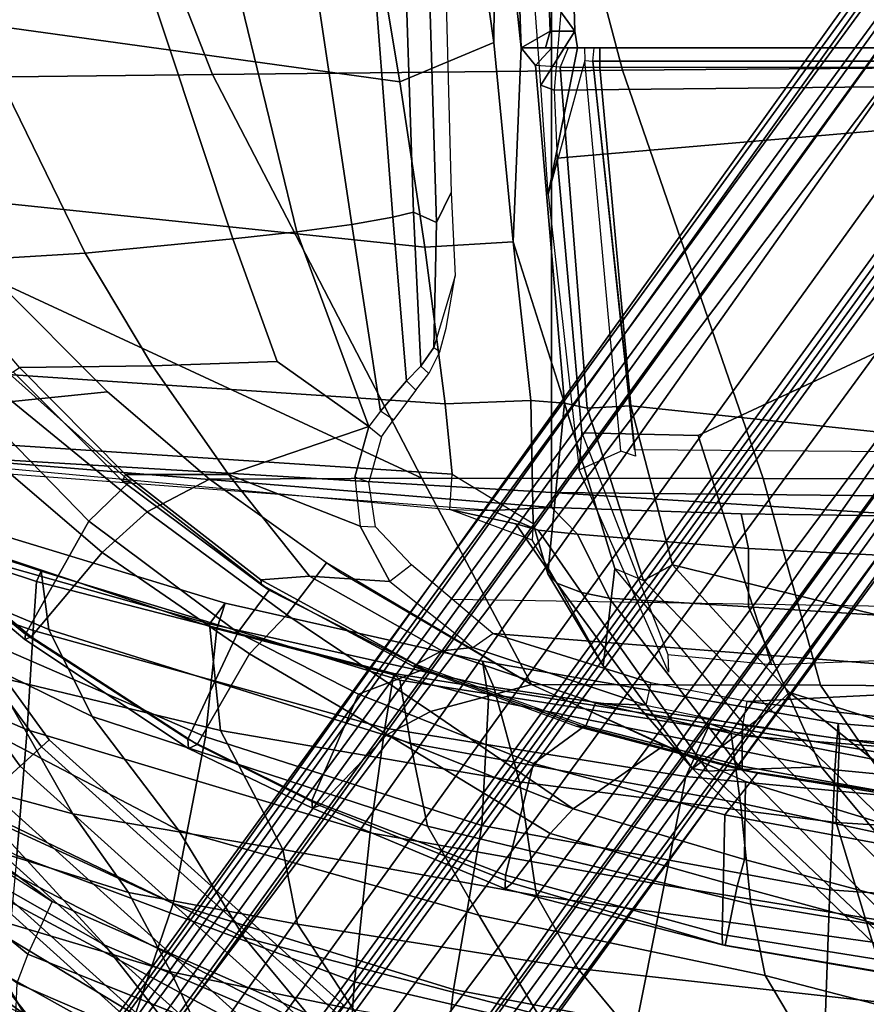
# Model space of a CAD drawing. Units: inches. Extents: x -111 to 108, y -98 to 112.
# Drawn here: x 2 to 6, y -57 to -52 of the extents above; entities that cross this region are included whole.
import ezdxf

# ---------------------------------------------------------------- set-up
doc = ezdxf.new("R2010")
doc.units = ezdxf.units.IN
doc.header["$MEASUREMENT"] = 0
for name, color, linetype in [('SEAT-BACKFABRIC', 5, 'Continuous'), ('SEAT-BASE', 5, 'Continuous'), ('SEAT-FABRIC', 5, 'Continuous'), ('SEAT-FOOTREST', 5, 'Continuous'), ('SEAT-FRAME', 5, 'Continuous')]:
    doc.layers.add(name, color=color, linetype=linetype)

# ---------------------------------------------------------------- blocks, each defined once
blk = doc.blocks.new('1SAYL_STOOL_UPHSMIDBCK_ARMS_0T')
at = {"layer": 'SEAT-BACKFABRIC'}
for points in [[(-6.0157, 6.8443, 30.3772), (-5.3688, 8.3467, 30.3189), (-5.8333, 8.3662, 29.468), (-6.6162, 6.8931, 29.3594)], [(-6.0157, 6.8443, 30.3772), (-5.5407, 6.8153, 31.333), (-5.0108, 8.3383, 31.1872), (-5.3688, 8.3467, 30.3189)], [(-5.5407, 6.8153, 31.333), (-5.307, 6.7993, 32.2119), (-4.821, 8.2737, 31.946), (-5.0108, 8.3383, 31.1872)], [(-6.8833, 7.1475, 40.428), (-7.5728, 6.7399, 41.6249), (-7.0407, 7.871, 41.0899), (-6.3415, 8.2874, 39.5913)], [(-5.307, 6.7993, 32.2119), (-5.2576, 6.7769, 33.5942), (-4.814, 8.1167, 33.1622), (-4.821, 8.2737, 31.946)], [(-5.2576, 6.7769, 33.5942), (-5.5363, 6.7402, 34.9175), (-5.0105, 7.9907, 34.3785), (-4.814, 8.1167, 33.1622)], [(-5.7668, 8.0817, 37.6198), (-6.4045, 7.062, 38.4381), (-7.0451, 6.4722, 39.8783), (-6.3957, 7.6137, 39.0164)], [(-6.1387, 7.6629, 38.7276), (-6.4173, 6.625, 38.5646), (-5.7595, 7.0013, 36.7692), (-5.4549, 8.0284, 36.98)], [(-5.5363, 6.7402, 34.9175), (-5.9519, 6.5336, 36.3508), (-5.4254, 7.6083, 35.7549), (-5.0105, 7.9907, 34.3785)], [(-7.9727, 6.621, 42.6442), (-7.6406, 7.4835, 42.3481), (-7.0407, 7.871, 41.0899), (-7.5728, 6.7399, 41.6249)], [(-7.8661, 6.585, 42.7446), (-7.3946, 6.8303, 41.6159), (-6.6275, 7.8805, 40.4373), (-7.4995, 7.4377, 42.4011)], [(-7.3946, 6.8303, 41.6159), (-6.8406, 7.2691, 40.4096), (-6.6275, 7.8805, 40.4373)], [(-6.8463, 7.562, 28.4598), (-7.508, 6.3715, 28.3515), (-8.0996, 6.3748, 27.6775), (-7.3335, 7.6835, 27.8119)], [(-6.1387, 7.6629, 38.7276), (-6.4393, 7.4933, 39.4544), (-6.7923, 6.3597, 39.4967), (-6.4173, 6.625, 38.5646)], [(-6.8833, 7.1475, 40.428), (-6.3957, 7.6137, 39.0164), (-7.0451, 6.4722, 39.8783), (-7.5117, 6.1064, 41.1805)], [(-5.9519, 6.5336, 36.3508), (-6.4949, 6.1212, 37.8559), (-5.8259, 7.4024, 37.1363), (-5.4254, 7.6083, 35.7549)], [(-6.8457, 6.1464, 29.2891), (-7.508, 6.3715, 28.3515), (-6.8463, 7.562, 28.4598), (-6.2516, 7.4373, 29.3443)], [(-6.8406, 7.2691, 40.4096), (-7.1723, 6.1572, 40.4756), (-6.7923, 6.3597, 39.4967), (-6.4393, 7.4933, 39.4544)], [(-6.0481, 5.991, 30.6183), (-6.8457, 6.1464, 29.2891), (-6.2516, 7.4373, 29.3443), (-5.4852, 7.29, 30.7873)], [(-6.4949, 6.1212, 37.8559), (-7.0074, 5.8062, 39.2314), (-6.4045, 7.062, 38.4381), (-5.8259, 7.4024, 37.1363)], [(-7.3946, 6.8303, 41.6159), (-7.606, 5.9523, 41.5987), (-7.1723, 6.1572, 40.4756), (-6.8406, 7.2691, 40.4096)], [(-5.5335, 5.937, 31.9595), (-6.0481, 5.991, 30.6183), (-5.4852, 7.29, 30.7873), (-5.1059, 7.2161, 32.1396)], [(-6.0191, 5.9192, 36.6359), (-5.5086, 5.9717, 34.5178), (-5.1551, 7.2285, 34.6289), (-5.7595, 7.0013, 36.7692)], [(-5.41, 5.8981, 33.1224), (-5.5335, 5.937, 31.9595), (-5.1059, 7.2161, 32.1396), (-5.0194, 7.1819, 33.3696)], [(-5.5086, 5.9717, 34.5178), (-5.41, 5.8981, 33.1224), (-5.0194, 7.1819, 33.3696), (-5.1551, 7.2285, 34.6289)], [(-6.8833, 7.1475, 40.428), (-7.5117, 6.1064, 41.1805), (-7.9541, 5.926, 42.1207), (-7.5728, 6.7399, 41.6249)], [(-7.0074, 5.8062, 39.2314), (-7.5084, 5.3927, 40.5137), (-7.0451, 6.4722, 39.8783), (-6.4045, 7.062, 38.4381)], [(-6.5881, 5.6223, 38.3145), (-6.0191, 5.9192, 36.6359), (-5.7595, 7.0013, 36.7692), (-6.4173, 6.625, 38.5646)], [(-7.2205, 5.2796, 29.3563), (-6.6162, 6.8931, 29.3594), (-7.3307, 6.959, 28.501), (-8.0324, 5.3382, 28.3754)], [(-7.2205, 5.2796, 29.3563), (-6.5077, 5.2038, 30.4194), (-6.0157, 6.8443, 30.3772), (-6.6162, 6.8931, 29.3594)], [(-6.0082, 5.1334, 31.4682), (-5.5407, 6.8153, 31.333), (-6.0157, 6.8443, 30.3772), (-6.5077, 5.2038, 30.4194)], [(-5.2576, 6.7769, 33.5942), (-5.7783, 5.0629, 33.9573), (-6.0795, 5.0113, 35.4913), (-5.5363, 6.7402, 34.9175)], [(-5.5407, 6.8153, 31.333), (-6.0082, 5.1334, 31.4682), (-5.7468, 5.0903, 32.5819), (-5.307, 6.7993, 32.2119)], [(-5.307, 6.7993, 32.2119), (-5.7468, 5.0903, 32.5819), (-5.7783, 5.0629, 33.9573), (-5.2576, 6.7769, 33.5942)], [(-5.5363, 6.7402, 34.9175), (-6.0795, 5.0113, 35.4913), (-6.4753, 4.9293, 36.9446), (-5.9519, 6.5336, 36.3508)], [(-6.5881, 5.6223, 38.3145), (-6.4173, 6.625, 38.5646), (-6.7923, 6.3597, 39.4967), (-6.9449, 5.5515, 39.3918)], [(-5.9519, 6.5336, 36.3508), (-6.4753, 4.9293, 36.9446), (-6.9006, 4.6839, 38.484), (-6.4949, 6.1212, 37.8559)], [(-7.9509, 5.1193, 41.6777), (-7.5117, 6.1064, 41.1805), (-7.0451, 6.4722, 39.8783), (-7.5084, 5.3927, 40.5137)], [(-6.8457, 6.1464, 29.2891), (-7.2562, 4.8056, 29.2516), (-8.0757, 4.9045, 28.2441), (-7.508, 6.3715, 28.3515)], [(-7.3512, 5.284, 40.46), (-6.9449, 5.5515, 39.3918), (-6.7923, 6.3597, 39.4967), (-7.1723, 6.1572, 40.4756)], [(-7.8429, 4.8856, 41.6961), (-7.3512, 5.284, 40.46), (-7.1723, 6.1572, 40.4756), (-7.606, 5.9523, 41.5987)], [(-6.4949, 6.1212, 37.8559), (-6.9006, 4.6839, 38.484), (-7.3763, 4.4006, 39.8636), (-7.0074, 5.8062, 39.2314)], [(-6.0481, 5.991, 30.6183), (-6.473, 4.6698, 30.481), (-7.2562, 4.8056, 29.2516), (-6.8457, 6.1464, 29.2891)], [(-5.5335, 5.937, 31.9595), (-5.8697, 4.6378, 31.8581), (-6.473, 4.6698, 30.481), (-6.0481, 5.991, 30.6183)], [(-6.0191, 5.9192, 36.6359), (-6.2633, 4.4895, 36.4717), (-5.8112, 4.6121, 34.5401), (-5.5086, 5.9717, 34.5178)], [(-5.41, 5.8981, 33.1224), (-5.6877, 4.6671, 33.0285), (-5.8697, 4.6378, 31.8581), (-5.5335, 5.937, 31.9595)], [(-5.5086, 5.9717, 34.5178), (-5.8112, 4.6121, 34.5401), (-5.6877, 4.6671, 33.0285), (-5.41, 5.8981, 33.1224)], [(-6.5881, 5.6223, 38.3145), (-6.8067, 4.4084, 38.283), (-6.2633, 4.4895, 36.4717), (-6.0191, 5.9192, 36.6359)], [(-7.914, 4.115, 41.0775), (-7.5084, 5.3927, 40.5137), (-7.0074, 5.8062, 39.2314), (-7.3763, 4.4006, 39.8636)], [(-6.5881, 5.6223, 38.3145), (-6.9449, 5.5515, 39.3918), (-7.1562, 4.2118, 39.3103), (-6.8067, 4.4084, 38.283)], [(-7.3512, 5.284, 40.46), (-7.5904, 3.8489, 40.4858), (-7.1562, 4.2118, 39.3103), (-6.9449, 5.5515, 39.3918)], [(-7.2205, 5.2796, 29.3563), (-8.0324, 5.3382, 28.3754), (-8.4099, 4.0642, 28.2152), (-7.527, 3.9516, 29.3343)], [(-7.2205, 5.2796, 29.3563), (-7.527, 3.9516, 29.3343), (-6.7574, 3.7982, 30.4229), (-6.5077, 5.2038, 30.4194)], [(-6.0082, 5.1334, 31.4682), (-6.5077, 5.2038, 30.4194), (-6.7574, 3.7982, 30.4229), (-6.239, 3.6947, 31.5127)], [(-6.0082, 5.1334, 31.4682), (-6.239, 3.6947, 31.5127), (-5.9862, 3.5797, 32.7294), (-5.7468, 5.0903, 32.5819)], [(-5.7468, 5.0903, 32.5819), (-5.9862, 3.5797, 32.7294), (-6.0233, 3.4793, 34.1585), (-5.7783, 5.0629, 33.9573)], [(-6.0795, 5.0113, 35.4913), (-5.7783, 5.0629, 33.9573), (-6.0233, 3.4793, 34.1585), (-6.3665, 3.4338, 35.8391)], [(-6.0795, 5.0113, 35.4913), (-6.3665, 3.4338, 35.8391), (-6.8481, 3.384, 37.2926), (-6.4753, 4.9293, 36.9446)], [(-7.5926, 3.0348, 29.2213), (-8.5061, 3.0647, 28.1631), (-8.0757, 4.9045, 28.2441), (-7.2562, 4.8056, 29.2516)], [(-6.4753, 4.9293, 36.9446), (-6.8481, 3.384, 37.2926), (-7.1893, 3.3157, 38.8415), (-6.9006, 4.6839, 38.484)], [(-6.7802, 3.0069, 30.3719), (-7.5926, 3.0348, 29.2213), (-7.2562, 4.8056, 29.2516), (-6.473, 4.6698, 30.481)], [(-7.3763, 4.4006, 39.8636), (-6.9006, 4.6839, 38.484), (-7.1893, 3.3157, 38.8415), (-7.6344, 3.0512, 40.3227)], [(-6.2072, 2.9826, 31.648), (-6.7802, 3.0069, 30.3719), (-6.473, 4.6698, 30.481), (-5.8697, 4.6378, 31.8581)], [(-5.9846, 2.9668, 32.9061), (-6.2072, 2.9826, 31.648), (-5.8697, 4.6378, 31.8581), (-5.6877, 4.6671, 33.0285)], [(-6.0592, 2.9609, 34.4389), (-5.9846, 2.9668, 32.9061), (-5.6877, 4.6671, 33.0285), (-5.8112, 4.6121, 34.5401)], [(-6.4584, 2.9769, 36.3346), (-6.0592, 2.9609, 34.4389), (-5.8112, 4.6121, 34.5401), (-6.2633, 4.4895, 36.4717)], [(-7.0305, 2.802, 38.296), (-6.4584, 2.9769, 36.3346), (-6.2633, 4.4895, 36.4717), (-6.8067, 4.4084, 38.283)], [(-7.0305, 2.802, 38.296), (-6.8067, 4.4084, 38.283), (-7.1562, 4.2118, 39.3103), (-7.3234, 2.7108, 39.2404)], [(-7.7705, 2.2838, 40.516), (-7.3234, 2.7108, 39.2404), (-7.1562, 4.2118, 39.3103), (-7.5904, 3.8489, 40.4858)], [(-6.7574, 3.7982, 30.4229), (-7.527, 3.9516, 29.3343), (-7.72, 2.7905, 29.3169), (-6.9236, 2.7787, 30.4511)], [(-6.7574, 3.7982, 30.4229), (-6.9236, 2.7787, 30.4511), (-6.338, 2.6641, 31.5524), (-6.239, 3.6947, 31.5127)], [(-5.9862, 3.5797, 32.7294), (-6.239, 3.6947, 31.5127), (-6.338, 2.6641, 31.5524), (-6.1673, 2.5174, 32.8064)], [(-5.9862, 3.5797, 32.7294), (-6.1673, 2.5174, 32.8064), (-6.2406, 2.3691, 34.3354), (-6.0233, 3.4793, 34.1585)], [(-6.3665, 3.4338, 35.8391), (-6.0233, 3.4793, 34.1585), (-6.2406, 2.3691, 34.3354), (-6.6204, 2.2528, 36.0524)], [(-6.3665, 3.4338, 35.8391), (-6.6204, 2.2528, 36.0524), (-7.0583, 2.1078, 37.6012), (-6.8481, 3.384, 37.2926)], [(-7.1893, 3.3157, 38.8415), (-6.8481, 3.384, 37.2926), (-7.0583, 2.1078, 37.6012), (-7.5121, 2.0673, 39.1242)], [(-7.1893, 3.3157, 38.8415), (-7.5121, 2.0673, 39.1242), (-7.9487, 1.9327, 40.4976), (-7.6344, 3.0512, 40.3227)], [(-6.7802, 3.0069, 30.3719), (-6.8893, 1.4598, 30.387), (-7.7306, 1.3819, 29.2128), (-7.5926, 3.0348, 29.2213)], [(-7.0305, 2.802, 38.296), (-7.1031, 1.3788, 38.1435), (-6.547, 1.5227, 36.1633), (-6.4584, 2.9769, 36.3346)], [(-6.2072, 2.9826, 31.648), (-6.3493, 1.4996, 31.5682), (-6.8893, 1.4598, 30.387), (-6.7802, 3.0069, 30.3719)], [(-6.4584, 2.9769, 36.3346), (-6.547, 1.5227, 36.1633), (-6.1837, 1.4897, 34.4472), (-6.0592, 2.9609, 34.4389)], [(-5.9846, 2.9668, 32.9061), (-6.1067, 1.4878, 32.8594), (-6.3493, 1.4996, 31.5682), (-6.2072, 2.9826, 31.648)], [(-6.0592, 2.9609, 34.4389), (-6.1837, 1.4897, 34.4472), (-6.1067, 1.4878, 32.8594), (-5.9846, 2.9668, 32.9061)]]:
    blk.add_3dface(points, dxfattribs=at)
at = {"layer": 'SEAT-BASE'}
for points in [[(-8.0546, 6.8632, 4.4355), (-1.0876, 1.7674, 6.9061), (-1.0143, 1.7789, 6.7636), (-8.018, 6.8783, 4.308)], [(-7.9962, 6.8292, 4.1197), (-8.018, 6.8783, 4.308), (-1.0143, 1.7789, 6.7636), (-0.8762, 1.7347, 6.4002)], [(-8.0546, 6.8632, 4.4355), (-8.1199, 6.8155, 4.5522), (-1.1747, 1.7287, 7.0284), (-1.0876, 1.7674, 6.9061)], [(-7.9962, 6.8292, 4.1197), (-0.8762, 1.7347, 6.4002), (-0.8108, 1.6198, 6.0974), (-8.01, 6.7656, 3.9962)], [(-8.2228, 6.7118, 4.6671), (-1.2442, 1.6753, 7.0948), (-1.1747, 1.7287, 7.0284), (-8.1199, 6.8155, 4.5522)], [(-8.0534, 6.6788, 3.9214), (-8.01, 6.7656, 3.9962), (-0.8108, 1.6198, 6.0974), (-0.8479, 1.4729, 5.9333)], [(-8.2228, 6.7118, 4.6671), (-8.3506, 6.5656, 4.7361), (-1.3291, 1.6011, 7.1618), (-1.2442, 1.6753, 7.0948)], [(-8.0534, 6.6788, 3.9214), (-0.8479, 1.4729, 5.9333), (-0.8814, 1.4093, 5.9064), (-8.0763, 6.63, 3.9258)], [(-0.9462, 1.2561, 5.915), (-0.9814, 0.7903, 5.9789), (-8.1362, 5.983, 4.0182), (-8.0763, 6.63, 3.9258)], [(-0.8814, 1.4093, 5.9064), (-0.9462, 1.2561, 5.915), (-8.0763, 6.63, 3.9258), (-0.8814, 1.4093, 5.9064)], [(-8.4768, 6.4093, 4.7875), (-1.5158, 1.3932, 7.2363), (-1.3291, 1.6011, 7.1618), (-8.3506, 6.5656, 4.7361)], [(-8.4768, 6.4093, 4.7875), (-8.5981, 6.2469, 4.8004), (-1.6626, 1.208, 7.2625), (-1.5158, 1.3932, 7.2363)], [(-1.6626, 1.208, 7.2625), (-8.5981, 6.2469, 4.8004), (-8.7151, 6.0813, 4.7875), (-1.7934, 1.0111, 7.2363)], [(-1.9335, 0.7693, 7.1618), (-1.7934, 1.0111, 7.2363), (-8.7151, 6.0813, 4.7875), (-8.8248, 5.913, 4.7361)], [(-8.1485, 5.9531, 3.9883), (-8.1362, 5.983, 4.0182), (-0.9814, 0.7903, 5.9789), (-0.9937, 0.7603, 5.949)], [(-0.9937, 0.7603, 5.949), (-1.0302, 0.7101, 5.949), (-8.1797, 5.9101, 3.9883), (-8.1485, 5.9531, 3.9883)], [(-1.9335, 0.7693, 7.1618), (-8.8248, 5.913, 4.7361), (-8.9243, 5.7463, 4.6671), (-1.9778, 0.6656, 7.0948)], [(-8.2044, 5.8891, 4.0182), (-1.0549, 0.6891, 5.9789), (-1.487, 0.5117, 5.915), (-8.8012, 5.6323, 3.9258)], [(-1.0549, 0.6891, 5.9789), (-8.2044, 5.8891, 4.0182), (-8.1797, 5.9101, 3.9883), (-1.0302, 0.7101, 5.949)], [(-2.0071, 0.583, 7.0284), (-1.9778, 0.6656, 7.0948), (-8.9243, 5.7463, 4.6671), (-8.9911, 5.6163, 4.5522)], [(-2.0071, 0.583, 7.0284), (-8.9911, 5.6163, 4.5522), (-9.0162, 5.5395, 4.4355), (-2.017, 0.4882, 6.9061)], [(-1.6127, 0.4028, 5.9064), (-1.6628, 0.3513, 5.9333), (-8.8406, 5.5953, 3.9214), (-8.8012, 5.6323, 3.9258)], [(-8.8012, 5.6323, 3.9258), (-1.487, 0.5117, 5.915), (-1.6127, 0.4028, 5.9064)], [(-1.791, 0.2705, 6.0974), (-8.9097, 5.5273, 3.9962), (-8.8406, 5.5953, 3.9214), (-1.6628, 0.3513, 5.9333)], [(-2.0053, 0.4149, 6.7636), (-2.017, 0.4882, 6.9061), (-9.0162, 5.5395, 4.4355), (-9.0193, 5.5001, 4.308)], [(-1.791, 0.2705, 6.0974), (-1.9206, 0.2973, 6.4002), (-8.966, 5.4945, 4.1197), (-8.9097, 5.5273, 3.9962)], [(-2.0053, 0.4149, 6.7636), (-9.0193, 5.5001, 4.308), (-8.966, 5.4945, 4.1197), (-1.9206, 0.2973, 6.4002)]]:
    blk.add_3dface(points, dxfattribs=at)
at = {"layer": 'SEAT-FABRIC'}
for points in [[(-1.892, 8.2937, 31.2098), (-2.9037, 7.7615, 30.985), (-2.8842, 5.9578, 30.4805), (-1.8739, 6.3549, 30.6524)], [(-2.8842, 5.9578, 30.4805), (-2.9037, 7.7615, 30.985), (-3.8685, 6.9919, 30.6649), (-4.8128, 4.9576, 29.999)], [(-5.5576, 6.8517, 29.3452), (-5.5841, 6.8545, 29.4323), (-5.0005, 7.5479, 29.6846), (-4.9842, 7.5524, 29.5963)], [(-5.5715, 6.8255, 29.5341), (-4.9914, 7.5199, 29.7823), (-5.0005, 7.5479, 29.6846), (-5.5841, 6.8545, 29.4323)], [(-5.5576, 6.8517, 29.3452), (-4.9842, 7.5524, 29.5963), (-4.3184, 7.2312, 28.8653), (-5.0182, 6.5491, 28.691)], [(-4.6025, 7.1473, 30.3184), (-4.9914, 7.5199, 29.7823), (-5.5715, 6.8255, 29.5341), (-5.1684, 6.4856, 30.0627)], [(-3.907, 7.3625, 30.6884), (-4.4456, 6.916, 30.4702), (-4.3996, 6.4601, 30.4448), (-3.8685, 6.9919, 30.6649)], [(-4.3184, 7.2312, 28.8653), (-4.3142, 6.9291, 28.7361), (-4.8292, 6.3528, 28.6071), (-5.0182, 6.5491, 28.691)], [(-4.6025, 7.1473, 30.3184), (-5.1684, 6.4856, 30.0627), (-4.9744, 6.2708, 30.2231), (-4.4456, 6.916, 30.4702)], [(-4.4456, 6.916, 30.4702), (-4.6025, 7.1473, 30.3184), (-5.1684, 6.4856, 30.0627), (-4.9744, 6.2708, 30.2231)], [(-4.3996, 6.4601, 30.4448), (-4.817, 5.9727, 30.2477), (-4.8128, 4.9576, 29.999), (-3.8685, 6.9919, 30.6649)], [(-4.3996, 6.4601, 30.4448), (-4.4456, 6.916, 30.4702), (-4.9744, 6.2708, 30.2231), (-4.817, 5.9727, 30.2477)], [(-6.06, 6.0756, 29.0756), (-6.1043, 6.0731, 29.162), (-5.5841, 6.8545, 29.4323), (-5.5576, 6.8517, 29.3452)], [(-6.0862, 6.0314, 29.2578), (-5.5715, 6.8255, 29.5341), (-5.5841, 6.8545, 29.4323), (-6.1043, 6.0731, 29.162)], [(-5.1684, 6.4856, 30.0627), (-5.5715, 6.8255, 29.5341), (-6.0862, 6.0314, 29.2578), (-5.6527, 5.7809, 29.8096)], [(-6.06, 6.0756, 29.0756), (-5.5576, 6.8517, 29.3452), (-5.0182, 6.5491, 28.691), (-5.5507, 5.8376, 28.5203)], [(-5.5507, 5.8376, 28.5203), (-5.0182, 6.5491, 28.691), (-4.8292, 6.3528, 28.6071), (-5.3487, 5.6866, 28.452)], [(-5.6527, 5.7809, 29.8096), (-5.4655, 5.6021, 29.9562), (-4.9744, 6.2708, 30.2231), (-5.1684, 6.4856, 30.0627)], [(-1.8556, 4.2641, 30.1821), (-1.8739, 6.3549, 30.6524), (-2.8842, 5.9578, 30.4805), (-2.8628, 3.9981, 30.0304)], [(-5.2177, 5.4122, 30.0298), (-4.817, 5.9727, 30.2477), (-4.9744, 6.2708, 30.2231), (-5.4655, 5.6021, 29.9562)], [(-6.3539, 5.4823, 28.8948), (-6.3895, 5.4792, 28.9738), (-6.1043, 6.0731, 29.162), (-6.06, 6.0756, 29.0756)], [(-6.377, 5.4455, 29.0819), (-6.0862, 6.0314, 29.2578), (-6.1043, 6.0731, 29.162), (-6.3895, 5.4792, 28.9738)], [(-6.3539, 5.4823, 28.8948), (-6.06, 6.0756, 29.0756), (-5.5507, 5.8376, 28.5203), (-5.8456, 5.2601, 28.3877)], [(-6.0377, 5.1225, 29.5793), (-5.6527, 5.7809, 29.8096), (-6.0862, 6.0314, 29.2578), (-6.377, 5.4455, 29.0819)], [(-4.817, 5.9727, 30.2477), (-5.2626, 5.3495, 30.0054), (-5.7986, 4.4328, 29.6607), (-4.8128, 4.9576, 29.999)], [(-4.8137, 3.3248, 29.6404), (-2.8628, 3.9981, 30.0304), (-2.8842, 5.9578, 30.4805), (-4.8128, 4.9576, 29.999)], [(-5.5507, 5.8376, 28.5203), (-5.3487, 5.6866, 28.452), (-5.7259, 4.9455, 28.2926), (-5.8456, 5.2601, 28.3877)], [(-5.6527, 5.7809, 29.8096), (-6.0377, 5.1225, 29.5793), (-5.9281, 4.9162, 29.6725), (-5.4655, 5.6021, 29.9562)], [(-5.2177, 5.4122, 30.0298), (-5.4655, 5.6021, 29.9562), (-5.9281, 4.9162, 29.6725), (-5.7986, 4.4328, 29.6607)], [(-6.7097, 4.5573, 28.6469), (-6.7745, 4.5586, 28.7311), (-6.3895, 5.4792, 28.9738), (-6.3539, 5.4823, 28.8948)], [(-6.7476, 4.5248, 28.8348), (-6.377, 5.4455, 29.0819), (-6.3895, 5.4792, 28.9738), (-6.7745, 4.5586, 28.7311)], [(-6.7097, 4.5573, 28.6469), (-6.3539, 5.4823, 28.8948), (-5.8456, 5.2601, 28.3877), (-6.1763, 4.4228, 28.2121)], [(-6.7476, 4.5248, 28.8348), (-6.5111, 4.3437, 29.2065), (-6.0377, 5.1225, 29.5793), (-6.377, 5.4455, 29.0819)], [(-6.1763, 4.4228, 28.2121), (-5.8456, 5.2601, 28.3877), (-5.7259, 4.9455, 28.2926), (-6.0008, 4.1842, 28.1561)], [(-6.0377, 5.1225, 29.5793), (-6.5111, 4.3437, 29.2065), (-6.3922, 4.2342, 29.3279), (-6.0377, 5.1225, 29.5793)], [(-5.9281, 4.9162, 29.6725), (-6.0377, 5.1225, 29.5793), (-6.3922, 4.2342, 29.3279), (-5.9281, 4.9162, 29.6725)], [(-5.7986, 4.4328, 29.6607), (-5.8022, 3.0514, 29.3946), (-4.8137, 3.3248, 29.6404), (-4.8128, 4.9576, 29.999)], [(-6.09, 3.8005, 29.4543), (-5.7986, 4.4328, 29.6607), (-5.9281, 4.9162, 29.6725), (-6.3922, 4.2342, 29.3279)], [(-7.0466, 3.5069, 28.606), (-6.7476, 4.5248, 28.8348), (-6.7745, 4.5586, 28.7311), (-7.0432, 3.5194, 28.5134)], [(-6.7476, 4.5248, 28.8348), (-7.0466, 3.5069, 28.606), (-6.762, 3.4502, 29.0067), (-6.5111, 4.3437, 29.2065)], [(-6.994, 3.522, 28.4366), (-7.0432, 3.5194, 28.5134), (-6.7745, 4.5586, 28.7311), (-6.7097, 4.5573, 28.6469)], [(-6.994, 3.522, 28.4366), (-6.7097, 4.5573, 28.6469), (-6.1763, 4.4228, 28.2121), (-6.4223, 3.509, 28.0638)], [(-6.262, 3.409, 29.3299), (-6.524, 2.5561, 29.1253), (-5.8022, 3.0514, 29.3946), (-5.7986, 4.4328, 29.6607)], [(-6.1763, 4.4228, 28.2121), (-6.0008, 4.1842, 28.1561), (-6.2227, 3.352, 28.0358), (-6.4223, 3.509, 28.0638)], [(-6.3922, 4.2342, 29.3279), (-6.5111, 4.3437, 29.2065), (-6.762, 3.4502, 29.0067), (-6.6348, 3.4147, 29.132)], [(-1.8435, 2.1408, 29.8862), (-1.8556, 4.2641, 30.1821), (-2.8628, 3.9981, 30.0304), (-2.8471, 2.008, 29.7417)], [(-6.6348, 3.4147, 29.132), (-6.262, 3.409, 29.3299), (-6.09, 3.8005, 29.4543), (-6.3922, 4.2342, 29.3279)], [(-4.8185, 1.6704, 29.4013), (-2.8471, 2.008, 29.7417), (-2.8628, 3.9981, 30.0304), (-4.8137, 3.3248, 29.6404)], [(-7.1741, 2.397, 28.2739), (-7.2266, 2.4441, 28.3627), (-7.0432, 3.5194, 28.5134), (-6.994, 3.522, 28.4366)], [(-7.2087, 2.5673, 28.4755), (-7.0466, 3.5069, 28.606), (-7.0432, 3.5194, 28.5134), (-7.2266, 2.4441, 28.3627)], [(-7.0466, 3.5069, 28.606), (-7.2087, 2.5673, 28.4755), (-6.9581, 2.7269, 28.8448), (-6.762, 3.4502, 29.0067)], [(-7.1741, 2.397, 28.2739), (-6.994, 3.522, 28.4366), (-6.4223, 3.509, 28.0638), (-6.6162, 2.4661, 27.9357)], [(-6.6162, 2.4661, 27.9357), (-6.4223, 3.509, 28.0638), (-6.2227, 3.352, 28.0358), (-6.3558, 2.5259, 27.9618)], [(-6.8287, 2.6854, 28.9559), (-6.6348, 3.4147, 29.132), (-6.762, 3.4502, 29.0067), (-6.9581, 2.7269, 28.8448)], [(-6.6348, 3.4147, 29.132), (-6.8287, 2.6854, 28.9559), (-6.524, 2.5561, 29.1253), (-6.262, 3.409, 29.3299)], [(-4.8185, 1.6704, 29.4013), (-4.8137, 3.3248, 29.6404), (-5.8022, 3.0514, 29.3946), (-5.8125, 1.5318, 29.206)], [(-6.6848, 1.4604, 28.9832), (-5.8125, 1.5318, 29.206), (-5.8022, 3.0514, 29.3946), (-6.524, 2.5561, 29.1253)]]:
    blk.add_3dface(points, dxfattribs=at)
at = {"layer": 'SEAT-FOOTREST'}
for points in [[(-6.313, 7.0158, 13.5002), (-6.1884, 6.8774, 13.4503), (-4.6245, 8.013, 13.4503), (-4.7176, 8.1743, 13.5002)], [(-6.1884, 6.8774, 12.8051), (-6.313, 7.0158, 12.7552), (-4.7176, 8.1743, 12.7552), (-4.6245, 8.013, 12.8051)], [(-6.1884, 6.8774, 13.4503), (-6.0972, 6.776, 13.3139), (-4.5563, 7.8949, 13.3139), (-4.6245, 8.013, 13.4503)], [(-6.0972, 6.776, 12.9415), (-6.1884, 6.8774, 12.8051), (-4.6245, 8.013, 12.8051), (-4.5563, 7.8949, 12.9415)], [(-6.0972, 6.776, 13.3139), (-6.0638, 6.739, 13.1277), (-4.5313, 7.8517, 13.1277), (-4.5563, 7.8949, 13.3139)], [(-6.0638, 6.739, 13.1277), (-6.0972, 6.776, 12.9415), (-4.5563, 7.8949, 12.9415), (-4.5313, 7.8517, 13.1277)], [(-7.9341, 5.7698, 13.1277), (-7.8937, 5.7405, 13.3139), (-6.5289, 7.2555, 13.3139), (-6.5623, 7.2926, 13.1277)], [(-7.8937, 5.7405, 12.9415), (-7.9341, 5.7698, 13.1277), (-6.5623, 7.2926, 13.1277), (-6.5289, 7.2555, 12.9415)], [(-7.8937, 5.7405, 13.3139), (-7.7834, 5.6603, 13.4503), (-6.4376, 7.1542, 13.4503), (-6.5289, 7.2555, 13.3139)], [(-7.7834, 5.6603, 12.8051), (-7.8937, 5.7405, 12.9415), (-6.5289, 7.2555, 12.9415), (-6.4376, 7.1542, 12.8051)], [(-7.7834, 5.6603, 13.4503), (-7.6328, 5.5508, 13.5002), (-6.313, 7.0158, 13.5002), (-6.4376, 7.1542, 13.4503)], [(-7.6328, 5.5508, 12.7552), (-7.7834, 5.6603, 12.8051), (-6.4376, 7.1542, 12.8051), (-6.313, 7.0158, 12.7552)], [(-7.6328, 5.5508, 13.5002), (-7.4821, 5.4414, 13.4503), (-6.1884, 6.8774, 13.4503), (-6.313, 7.0158, 13.5002)], [(-7.4821, 5.4414, 12.8051), (-7.6328, 5.5508, 12.7552), (-6.313, 7.0158, 12.7552), (-6.1884, 6.8774, 12.8051)], [(-7.4821, 5.4414, 13.4503), (-7.3718, 5.3612, 13.3139), (-6.0972, 6.776, 13.3139), (-6.1884, 6.8774, 13.4503)], [(-7.3718, 5.3612, 12.9415), (-7.4821, 5.4414, 12.8051), (-6.1884, 6.8774, 12.8051), (-6.0972, 6.776, 12.9415)], [(-7.3718, 5.3612, 13.3139), (-7.3314, 5.3319, 13.1277), (-6.0638, 6.739, 13.1277), (-6.0972, 6.776, 13.3139)], [(-7.3314, 5.3319, 13.1277), (-7.3718, 5.3612, 12.9415), (-6.0972, 6.776, 12.9415), (-6.0638, 6.739, 13.1277)]]:
    blk.add_3dface(points, dxfattribs=at)
at = {"layer": 'SEAT-FRAME'}
for points in [[(-7.2259, 6.8933, 28.3458), (-6.0095, 8.5518, 28.5723), (-5.8544, 8.3495, 28.6977), (-7.0868, 6.8403, 28.4446)], [(-5.7532, 8.1861, 28.6582), (-6.8355, 6.7243, 28.4375), (-7.0868, 6.8403, 28.4446), (-5.8544, 8.3495, 28.6977)], [(-6.0495, 7.8886, 27.5771), (-6.6588, 7.0009, 27.4504), (-6.8355, 6.7243, 28.4375), (-5.7532, 8.1861, 28.6582)], [(-7.6642, 5.3778, 26.8692), (-9.0532, 5.9541, 26.7652), (-7.8236, 7.8405, 27.0573), (-6.6178, 7.3381, 27.1368)], [(-3.7375, 6.5666, 28.2471), (-3.7819, 7.3056, 28.6549), (-3.0772, 7.7959, 28.7741), (-2.3309, 7.2536, 28.3735)], [(-4.7462, 7.5677, 24.416), (-4.6905, 7.7624, 24.5238), (-4.9622, 4.8232, 24.1053), (-4.9678, 4.623, 24.0681)], [(-4.6905, 7.7624, 24.5238), (-4.9622, 4.8232, 24.1053), (-4.7935, 4.8126, 24.492), (-4.6024, 7.7318, 24.7111)], [(-4.7935, 4.8126, 24.492), (-4.4577, 4.8462, 24.8131), (-4.269, 7.6492, 25.0763), (-4.6024, 7.7318, 24.7111)], [(-2.9189, 5.0619, 24.7882), (-2.3454, 5.1573, 24.1513), (-2.0842, 7.7412, 24.5145), (-2.5672, 7.6113, 25.1003)], [(-4.8819, 4.3375, 23.945), (-4.6892, 7.5744, 24.336), (-2.172, 7.6502, 24.3517), (-2.4278, 4.3379, 23.9449)], [(-3.7096, 4.9431, 24.954), (-3.4331, 7.5895, 25.28), (-4.269, 7.6492, 25.0763), (-4.4577, 4.8462, 24.8131)], [(-2.9189, 5.0619, 24.7882), (-2.5672, 7.6113, 25.1003), (-3.4331, 7.5895, 25.28), (-3.7096, 4.9431, 24.954)], [(-4.9534, 4.3367, 23.9805), (-4.9678, 4.623, 24.0681), (-4.7462, 7.5677, 24.416), (-4.6892, 7.5744, 24.336)], [(-4.6892, 7.5744, 24.336), (-4.8819, 4.3375, 23.945), (-4.9534, 4.3367, 23.9805)], [(-6.6588, 7.0009, 27.4504), (-7.5239, 5.3206, 27.2732), (-7.6642, 5.3778, 26.8692), (-6.6178, 7.3381, 27.1368)], [(-4.2839, 6.8812, 28.5529), (-3.7819, 7.3056, 28.6549), (-3.7375, 6.5666, 28.2471), (-4.2756, 6.2445, 28.1657)], [(-2.3309, 7.2536, 28.3735), (-2.2393, 6.3354, 27.843), (-3.6697, 5.861, 27.7192), (-3.7375, 6.5666, 28.2471)], [(-7.5239, 5.3206, 27.2732), (-6.6588, 7.0009, 27.4504), (-6.8355, 6.7243, 28.4375), (-7.496, 5.2229, 28.2313)], [(-8.5164, 6.9473, 26.9208), (-9.0955, 5.9506, 26.784), (-7.8954, 5.3392, 28.2202), (-7.2259, 6.8933, 28.3458)], [(-4.8292, 6.3528, 28.6071), (-4.3142, 6.9291, 28.7361), (-4.3052, 6.9107, 28.6162), (-4.8269, 6.3881, 28.4891)], [(-7.7165, 5.2701, 28.3113), (-7.0868, 6.8403, 28.4446), (-7.2259, 6.8933, 28.3458), (-7.8954, 5.3392, 28.2202)], [(-4.3052, 6.9107, 28.6162), (-4.2839, 6.8812, 28.5529), (-4.7947, 6.3746, 28.4315), (-4.8269, 6.3881, 28.4891)], [(-4.2839, 6.8812, 28.5529), (-4.2756, 6.2445, 28.1657), (-4.7955, 5.882, 28.0359), (-4.7947, 6.3746, 28.4315)], [(-7.0868, 6.8403, 28.4446), (-7.7164, 5.2705, 28.3113), (-7.496, 5.2229, 28.2313), (-6.8355, 6.7243, 28.4375)], [(-4.2551, 5.6495, 27.6376), (-4.2756, 6.2445, 28.1657), (-3.7375, 6.5666, 28.2471), (-3.6697, 5.861, 27.7192)], [(-4.8292, 6.3528, 28.6071), (-4.8269, 6.3881, 28.4891), (-5.3222, 5.7244, 28.3276), (-5.3487, 5.6866, 28.452)], [(-5.3222, 5.7244, 28.3276), (-4.8269, 6.3881, 28.4891), (-4.7947, 6.3746, 28.4315), (-5.2981, 5.7262, 28.2789)], [(-5.2981, 5.7262, 28.2789), (-4.7947, 6.3746, 28.4315), (-4.7955, 5.882, 28.0359), (-5.281, 5.494, 28.0589)], [(-2.1932, 5.9059, 27.5542), (-3.6354, 5.5542, 27.4142), (-3.6697, 5.861, 27.7192), (-2.2393, 6.3354, 27.843)], [(-4.2551, 5.6495, 27.6376), (-4.5666, 5.2107, 27.0944), (-4.7955, 5.882, 28.0359), (-4.2756, 6.2445, 28.1657)], [(-5.306, 5.1094, 27.4962), (-5.281, 5.494, 28.0589), (-4.7955, 5.882, 28.0359), (-5.0416, 5.2512, 27.4231)], [(-4.8075, 5.2773, 27.3091), (-5.0416, 5.2512, 27.4231), (-4.7955, 5.882, 28.0359), (-4.5666, 5.2107, 27.0944)], [(-2.1932, 5.9059, 27.5542), (-2.1469, 5.5105, 27.2257), (-3.6005, 5.2918, 27.076), (-3.6354, 5.5542, 27.4142)], [(-4.2551, 5.6495, 27.6376), (-3.6697, 5.861, 27.7192), (-3.6354, 5.5542, 27.4142), (-4.5666, 5.2107, 27.0944)], [(-5.7259, 4.9455, 28.2926), (-5.3487, 5.6866, 28.452), (-5.3222, 5.7244, 28.3276), (-5.7128, 4.9964, 28.1598)], [(-5.3222, 5.7244, 28.3276), (-5.2981, 5.7262, 28.2789), (-5.703, 4.985, 28.1113), (-5.7128, 4.9964, 28.1598)], [(-5.2981, 5.7262, 28.2789), (-5.281, 5.494, 28.0589), (-5.6374, 4.862, 27.8944), (-5.703, 4.985, 28.1113)], [(-3.6354, 5.5542, 27.4142), (-3.6005, 5.2918, 27.076), (-4.4927, 5.1551, 26.9578), (-4.5666, 5.2107, 27.0944)], [(-2.1008, 5.2083, 26.81), (-3.5658, 5.0964, 26.6916), (-3.6005, 5.2918, 27.076), (-2.1469, 5.5105, 27.2257)], [(-5.306, 5.1094, 27.4962), (-5.6225, 4.7126, 27.5521), (-5.6374, 4.862, 27.8944), (-5.281, 5.494, 28.0589)], [(-4.8075, 5.2773, 27.3091), (-5.0416, 5.2512, 27.4231), (-5.0455, 5.1784, 27.3839), (-4.8312, 5.2106, 27.2809)], [(-4.6145, 5.1496, 27.0827), (-4.8312, 5.2106, 27.2809), (-4.8075, 5.2773, 27.3091), (-4.5666, 5.2107, 27.0944)], [(-3.5658, 5.0964, 26.6916), (-4.3471, 5.0297, 26.6115), (-4.4927, 5.1551, 26.9578), (-3.6005, 5.2918, 27.076)], [(-5.0455, 5.1784, 27.3839), (-5.2265, 5.0067, 27.4302), (-5.306, 5.1094, 27.4962), (-5.0416, 5.2512, 27.4231)], [(-4.4927, 5.1551, 26.9578), (-4.5666, 5.2107, 27.0944), (-4.6145, 5.1496, 27.0827), (-4.5342, 5.0923, 26.9387)], [(-2.1008, 5.2083, 26.81), (-2.0625, 5.046, 26.3936), (-3.5415, 4.9972, 26.3936), (-3.5658, 5.0964, 26.6916)], [(-4.3922, 4.9856, 26.6092), (-4.5342, 5.0923, 26.9387), (-4.4927, 5.1551, 26.9578), (-4.3471, 5.0297, 26.6115)], [(-2.7308, 4.6134, 25.0322), (-2.1316, 4.6977, 24.4346), (-2.3454, 5.1573, 24.1513), (-2.9189, 5.0619, 24.7882)], [(-5.306, 5.1094, 27.4962), (-5.6225, 4.7126, 27.5521), (-5.5548, 4.6184, 27.4674), (-5.2265, 5.0067, 27.4302)], [(-3.5658, 5.0964, 26.6916), (-3.5415, 4.9972, 26.3936), (-4.2768, 4.9618, 26.3937), (-4.3471, 5.0297, 26.6115)], [(-2.7308, 4.6134, 25.0322), (-2.9189, 5.0619, 24.7882), (-3.7096, 4.9431, 24.954), (-3.6834, 4.5207, 25.2514)], [(-2.0625, 5.046, 26.3936), (-1.9038, 4.938, 26.1181), (-3.591, 4.8874, 26.1179), (-3.5415, 4.9972, 26.3936)], [(-5.7259, 4.9455, 28.2926), (-5.7128, 4.9964, 28.1598), (-5.9976, 4.2189, 28.0094), (-6.0008, 4.1842, 28.1561)], [(-4.2768, 4.9618, 26.3937), (-4.3471, 5.0297, 26.6115), (-4.3922, 4.9856, 26.6092), (-4.3126, 4.9234, 26.3915)], [(-4.2768, 4.9618, 26.3937), (-3.5415, 4.9972, 26.3936), (-3.591, 4.8874, 26.1179), (-4.188, 4.9001, 26.2031)], [(-5.703, 4.985, 28.1113), (-5.6374, 4.862, 27.8944), (-5.8886, 4.1267, 27.7394), (-5.9962, 4.1728, 27.9555)], [(-3.7096, 4.9431, 24.954), (-4.4577, 4.8462, 24.8131), (-4.4421, 4.4353, 25.2123), (-3.6834, 4.5207, 25.2514)], [(-4.2073, 4.8706, 26.1853), (-4.3126, 4.9234, 26.3915), (-4.2768, 4.9618, 26.3937), (-4.188, 4.9001, 26.2031)], [(-3.8462, 4.7972, 26.0614), (-4.188, 4.9001, 26.2031), (-4.2073, 4.8706, 26.1853), (-4.0956, 4.8412, 26.1049)], [(-4.188, 4.9001, 26.2031), (-3.591, 4.8874, 26.1179), (-3.4483, 4.8165, 26.0611), (-3.8462, 4.7972, 26.0614)], [(-3.4483, 4.8165, 26.0611), (-3.591, 4.8874, 26.1179), (-1.9038, 4.938, 26.1181), (-1.7523, 4.8608, 26.0657)], [(-5.6374, 4.862, 27.8944), (-5.6225, 4.7126, 27.5521), (-5.897, 3.8862, 27.5444), (-5.8886, 4.1267, 27.7394)], [(-5.7906, 1.6279, 27.4764), (-5.5548, 4.6184, 27.4674), (-5.3907, 4.8126, 27.4488), (-5.4412, 1.6279, 27.459)], [(-5.3143, 4.312, 24.5842), (-5.1092, 4.4289, 24.5084), (-4.9622, 4.8232, 24.1053), (-5.0313, 4.5073, 24.3558)], [(-4.9622, 4.8232, 24.1053), (-4.7935, 4.8126, 24.492), (-5.0287, 4.4256, 24.643), (-5.1092, 4.4289, 24.5084)], [(-4.9622, 4.8232, 24.1053), (-4.9678, 4.623, 24.0681), (-5.0614, 4.4009, 24.2741), (-5.0313, 4.5073, 24.3558)], [(-4.7935, 4.8126, 24.492), (-5.0287, 4.4256, 24.643), (-4.4421, 4.4353, 25.2123), (-4.4577, 4.8462, 24.8131)], [(-5.5548, 4.6184, 27.4674), (-5.7906, 3.8622, 27.4764), (-5.897, 3.8862, 27.5444), (-5.6225, 4.7126, 27.5521)], [(1.752, 4.6405, 26.0397), (1.752, 4.6957, 25.2392), (-1.6142, 4.6032, 25.2985), (-2.7559, 4.4818, 26.0391)], [(-2.7308, 4.6134, 25.0322), (-1.6142, 4.6032, 25.2985), (-1.6142, 4.6579, 24.5571), (-2.1316, 4.6977, 24.4346)], [(-5.7906, 1.6279, 27.4764), (-5.8793, 3.4011, 27.4764), (-5.7906, 3.8622, 27.4764), (-5.5548, 4.6184, 27.4674)], [(-4.9534, 4.3367, 23.9805), (-5.0807, 4.2127, 24.1928), (-5.0614, 4.4009, 24.2741), (-4.9678, 4.623, 24.0681)], [(-3.6834, 4.5207, 25.2514), (-2.7559, 4.4818, 26.0391), (-1.6142, 4.6032, 25.2985), (-2.7308, 4.6134, 25.0322)], [(1.752, 4.5081, 26.25), (1.752, 4.6405, 26.0397), (-2.7559, 4.4818, 26.0391), (-2.6764, 4.3435, 26.25)], [(-4.4421, 4.4353, 25.2123), (-4.4537, 4.2747, 26.3034), (-3.6834, 4.5207, 25.2514), (-4.4421, 4.4353, 25.2123)], [(-3.6834, 4.5207, 25.2514), (-4.4537, 4.2747, 26.3034), (-2.8403, 4.413, 26.6105), (-2.7559, 4.4818, 26.0391)], [(-5.0313, 4.5073, 24.3558), (-5.0614, 4.4009, 24.2741), (-5.3589, 4.1941, 24.4722), (-5.3143, 4.312, 24.5842)], [(-2.7559, 4.4818, 26.0391), (-2.8403, 4.413, 26.6105), (-2.7559, 4.3349, 26.6015), (-2.7559, 4.3658, 26.3283)], [(-2.7559, 4.4818, 26.0391), (-2.7559, 4.3658, 26.3283), (-2.6764, 4.3435, 26.25), (-2.7559, 4.4818, 26.0391)], [(1.752, 4.3541, 26.25), (1.752, 4.5081, 26.25), (-2.6764, 4.3435, 26.25), (-2.6772, 4.226, 26.25)], [(1.752, 4.4913, 24.2028), (1.752, 4.3541, 26.25), (-2.6772, 4.226, 26.25), (-2.3964, 4.4273, 24.2059)], [(-5.1092, 4.4289, 24.5084), (-5.3143, 4.312, 24.5842), (-5.2696, 4.3542, 24.6488), (-5.0287, 4.4256, 24.643)], [(-4.4421, 4.4353, 25.2123), (-5.0287, 4.4256, 24.643), (-5.2696, 4.3542, 24.6488), (-4.4537, 4.2747, 26.3034)], [(-2.3964, 4.4273, 24.2059), (-2.3382, 4.2726, 24.0829), (-2.9593, 4.3243, 24.4007), (-2.9339, 4.388, 24.4802)], [(-2.3964, 4.4273, 24.2059), (-2.6772, 4.226, 26.25), (-2.9339, 4.388, 24.4802), (-2.3964, 4.4273, 24.2059)], [(-5.0807, 4.2127, 24.1928), (-5.3868, 4.0619, 24.3719), (-5.3589, 4.1941, 24.4722), (-5.0614, 4.4009, 24.2741)], [(-4.4778, 4.1669, 26.4952), (-2.8484, 4.2963, 26.8059), (-2.8403, 4.413, 26.6105), (-4.4537, 4.2747, 26.3034)], [(-3.4561, 4.3538, 24.577), (-2.9339, 4.388, 24.4802), (-2.9593, 4.3243, 24.4007), (-3.2829, 4.3105, 24.4715)], [(-2.6772, 4.226, 26.25), (-2.7559, 4.2123, 26.3288), (-3.4561, 4.3538, 24.577), (-2.9339, 4.388, 24.4802)], [(-2.7559, 4.3349, 26.6015), (-2.7559, 4.2567, 26.7459), (-2.8484, 4.2963, 26.8059), (-2.8403, 4.413, 26.6105)], [(-5.2442, 4.0341, 26.1935), (-4.4537, 4.2747, 26.3034), (-5.2696, 4.3542, 24.6488), (-5.7097, 4.0897, 24.7168)], [(-5.2696, 4.3542, 24.6488), (-5.3143, 4.312, 24.5842), (-5.7097, 4.0897, 24.7168)], [(-4.9534, 4.3367, 23.9805), (-4.9829, 3.4309, 23.9379), (-5.1496, 3.3959, 24.1155), (-5.0807, 4.2127, 24.1928)], [(-4.9235, 0, 23.8201), (-5.0104, 0, 23.8724), (-4.9967, 2.5196, 23.9041), (-4.8819, 4.3375, 23.945)], [(-4.9534, 4.3367, 23.9805), (-4.8819, 4.3375, 23.945), (-4.9967, 2.5196, 23.9041), (-4.9829, 3.4309, 23.9379)], [(-4.8819, 4.3375, 23.945), (-2.4278, 4.3379, 23.9449), (-2.4447, 0, 23.8201), (-4.9235, 0, 23.8201)], [(-3.2829, 4.3105, 24.4715), (-3.4561, 4.3538, 24.577), (-4.7732, 4.2054, 24.6465), (-4.5964, 4.1916, 24.5147)], [(-3.4561, 4.3538, 24.577), (-4.7732, 4.2054, 24.6465), (-4.6839, 4.0058, 26.2534), (-2.8161, 4.1781, 26.5947)], [(-2.7559, 4.1793, 26.6254), (-2.8161, 4.1781, 26.5947), (-3.4561, 4.3538, 24.577), (-2.7559, 4.2123, 26.3288)], [(-2.7559, 4.2123, 26.3288), (-2.7559, 4.3658, 26.3283), (-2.7559, 4.3349, 26.6015), (-2.7559, 4.1793, 26.6254)], [(-2.7559, 4.2123, 26.3288), (-2.6772, 4.226, 26.25), (-2.6764, 4.3435, 26.25), (-2.7559, 4.3658, 26.3283)], [(-2.7559, 4.1326, 26.7064), (-2.7559, 4.1793, 26.6254), (-2.7559, 4.3349, 26.6015), (-2.7559, 4.2567, 26.7459)], [(-6.2006, 3.663, 24.8186), (-5.3143, 4.312, 24.5842), (-5.3589, 4.1941, 24.4722), (-6.2126, 3.5893, 24.6305)], [(-6.2006, 3.663, 24.8186), (-5.7097, 4.0897, 24.7168), (-5.7097, 4.0897, 24.7168), (-5.3143, 4.312, 24.5842)], [(-4.5964, 4.1916, 24.5147), (-4.6093, 3.6362, 24.3856), (-2.9133, 0, 24.3446), (-3.2829, 4.3105, 24.4715)], [(-4.4778, 4.1669, 26.4952), (-4.4666, 3.9584, 26.5666), (-2.8502, 4.1067, 26.8893), (-2.8484, 4.2963, 26.8059)], [(-2.9593, 4.3243, 24.4007), (-3.2829, 4.3105, 24.4715), (-2.9133, 0, 24.3446)], [(-2.9593, 4.3243, 24.4007), (-2.9133, 0, 24.3446), (-2.345, 0, 24.0618), (-2.3382, 4.2726, 24.0829)], [(-2.8484, 4.2963, 26.8059), (-2.8502, 4.1067, 26.8893), (-2.7559, 4.1056, 26.8122), (-2.7559, 4.2567, 26.7459)], [(-5.2442, 4.0341, 26.1935), (-5.3013, 3.8974, 26.3272), (-4.4778, 4.1669, 26.4952), (-4.4537, 4.2747, 26.3034)], [(-2.7559, 4.2567, 26.7459), (-2.7559, 4.1056, 26.8122), (-2.7559, 4.1326, 26.7064)], [(-6.2227, 3.352, 28.0358), (-6.0008, 4.1842, 28.1561), (-5.9976, 4.2189, 28.0094), (-6.2086, 3.4239, 27.8908)], [(-5.3868, 4.0619, 24.3719), (-6.2055, 3.4294, 24.5089), (-6.2126, 3.5893, 24.6305), (-5.3589, 4.1941, 24.4722)], [(-5.9962, 4.1728, 27.9555), (-6.1887, 3.4252, 27.8448), (-6.2086, 3.4239, 27.8908), (-5.9976, 4.2189, 28.0094)], [(-4.7732, 4.2054, 24.6465), (-4.5964, 4.1916, 24.5147), (-5.6562, 3.7816, 24.6513), (-5.7398, 3.7777, 24.775)], [(-5.6562, 3.7816, 24.6513), (-5.7028, 3.2846, 24.5256), (-4.6093, 3.6362, 24.3856), (-4.5964, 4.1916, 24.5147)], [(-5.0807, 4.2127, 24.1928), (-5.1496, 3.3959, 24.1155), (-5.4282, 3.3957, 24.2452), (-5.3868, 4.0619, 24.3719)], [(-6.1887, 3.4252, 27.8448), (-5.9962, 4.1728, 27.9555), (-5.8886, 4.1267, 27.7394), (-6.0436, 3.4253, 27.6377)], [(-5.227, 3.7584, 26.4217), (-4.4666, 3.9584, 26.5666), (-4.4778, 4.1669, 26.4952), (-5.3013, 3.8974, 26.3272)], [(-2.8204, 4.1391, 26.629), (-4.7082, 3.9358, 26.2808), (-4.6839, 4.0058, 26.2534), (-2.8161, 4.1781, 26.5947)], [(-2.7559, 4.1793, 26.6254), (-2.8161, 4.1781, 26.5947), (-2.8204, 4.1391, 26.629), (-2.7559, 4.1326, 26.7064)], [(-6.0436, 3.4253, 27.6377), (-5.8886, 4.1267, 27.7394), (-5.897, 3.8862, 27.5444), (-5.9938, 3.4228, 27.5457)], [(-2.8489, 0, 26.8639), (-2.8502, 4.1067, 26.8893), (-4.4666, 3.9584, 26.5666), (-4.8868, 0, 26.488)], [(-4.7082, 0, 26.2811), (-4.6775, 3.9411, 26.2865), (-2.8204, 4.1391, 26.629), (-2.8204, 0, 26.629)], [(-2.8489, 0, 26.8639), (-2.7563, 0, 26.7941), (-2.7559, 4.1056, 26.8122), (-2.8502, 4.1067, 26.8893)], [(-2.7559, 0, 26.7064), (-2.8204, 0, 26.629), (-2.8204, 4.1391, 26.629), (-2.7559, 4.1326, 26.7064)], [(-2.7559, 4.1056, 26.8122), (-2.7563, 0, 26.7941), (-2.7559, 0, 26.7064), (-2.7559, 4.1326, 26.7064)], [(-6.2055, 3.4294, 24.5089), (-5.3868, 4.0619, 24.3719), (-5.4282, 3.3957, 24.2452), (-6.1928, 3.0473, 24.3938)], [(-5.2442, 4.0341, 26.1935), (-5.7097, 4.0897, 24.7168), (-6.2006, 3.663, 24.8186), (-6.0046, 3.4029, 26.0847)], [(-5.2442, 4.0341, 26.1935), (-5.3013, 3.8974, 26.3272), (-5.9204, 3.2881, 26.2806), (-6.0046, 3.4029, 26.0847)], [(-6.1473, 0, 26.2877), (-4.8868, 0, 26.488), (-4.4666, 3.9584, 26.5666), (-5.227, 3.7584, 26.4217)], [(-5.897, 3.8862, 27.5444), (-5.9938, 3.4228, 27.5457), (-5.8793, 3.4011, 27.4764), (-5.7906, 3.8622, 27.4764)], [(-5.9204, 3.2881, 26.2806), (-5.8368, 3.1992, 26.3267), (-5.227, 3.7584, 26.4217), (-5.3013, 3.8974, 26.3272)], [(-6.1473, 0, 26.2877), (-5.227, 3.7584, 26.4217), (-5.8368, 3.1992, 26.3267), (-6.8388, 0, 26.2655)], [(-6.8335, 2.5838, 26.013), (-6.0046, 3.4029, 26.0847), (-6.2006, 3.663, 24.8186), (-7.042, 2.7906, 25.0511)], [(-6.2006, 3.663, 24.8186), (-6.2126, 3.5893, 24.6305), (-7.0316, 2.7242, 24.8845), (-7.042, 2.7906, 25.0511)], [(-5.7028, 3.2846, 24.5256), (-5.579, 0, 24.4938), (-2.9133, 0, 24.3446), (-4.6093, 3.6362, 24.3856)], [(-7.0292, 2.6195, 24.7728), (-7.0316, 2.7242, 24.8845), (-6.2126, 3.5893, 24.6305), (-6.2055, 3.4294, 24.5089)], [(-6.2055, 3.4294, 24.5089), (-6.1928, 3.0473, 24.3938), (-7.0262, 2.3498, 24.6432), (-7.0292, 2.6195, 24.7728)], [(-6.1928, 3.0473, 24.3938), (-5.4282, 3.3957, 24.2452), (-5.4836, 2.5309, 24.2281), (-7.0262, 2.3498, 24.6432)], [(-6.0046, 3.4029, 26.0847), (-6.8335, 2.5838, 26.013), (-6.7592, 2.4303, 26.2321), (-5.9204, 3.2881, 26.2806)], [(-6.2227, 3.352, 28.0358), (-6.2086, 3.4239, 27.8908), (-6.3389, 2.5774, 27.8202), (-6.3558, 2.5259, 27.9618)], [(-6.1887, 3.4252, 27.8448), (-6.0436, 3.4253, 27.6377), (-6.1075, 2.6035, 27.5316), (-6.3401, 2.5825, 27.7588)], [(-6.3401, 2.5825, 27.7588), (-6.3389, 2.5774, 27.8202), (-6.2086, 3.4239, 27.8908), (-6.1887, 3.4252, 27.8448)], [(-6.0436, 3.4253, 27.6377), (-5.9938, 3.4228, 27.5457), (-6.1075, 2.6035, 27.5316), (-6.0436, 3.4253, 27.6377)], [(-5.8793, 3.4011, 27.4764), (-5.9756, 2.5854, 27.4764), (-6.1075, 2.6035, 27.5316), (-5.9938, 3.4228, 27.5457)], [(-5.7906, 1.6279, 27.4764), (-6.0793, 1.7066, 27.4764), (-5.9756, 2.5854, 27.4764), (-5.8793, 3.4011, 27.4764)], [(-5.1938, 2.5238, 24.1126), (-5.4836, 2.5309, 24.2281), (-5.4282, 3.3957, 24.2452), (-5.1496, 3.3959, 24.1155)], [(-4.9967, 2.5196, 23.9041), (-5.1938, 2.5238, 24.1126), (-5.1496, 3.3959, 24.1155), (-4.9829, 3.4309, 23.9379)], [(-5.8368, 3.1992, 26.3267), (-5.9204, 3.2881, 26.2806), (-6.7592, 2.4303, 26.2321), (-6.9137, 1.8613, 26.2653)], [(-6.8388, 0, 26.2655), (-5.8368, 3.1992, 26.3267), (-6.9137, 1.8613, 26.2653), (-7.6406, 1.3587, 26.2657)]]:
    blk.add_3dface(points, dxfattribs=at)

msp = doc.modelspace()

# ---------------------------------------------------------------- block references
at = {"rotation": 90}
msp.add_blockref('1SAYL_STOOL_UPHSMIDBCK_ARMS_0T', (8.8557, -49.5088), dxfattribs=at)

doc.saveas('drawing.dxf')
